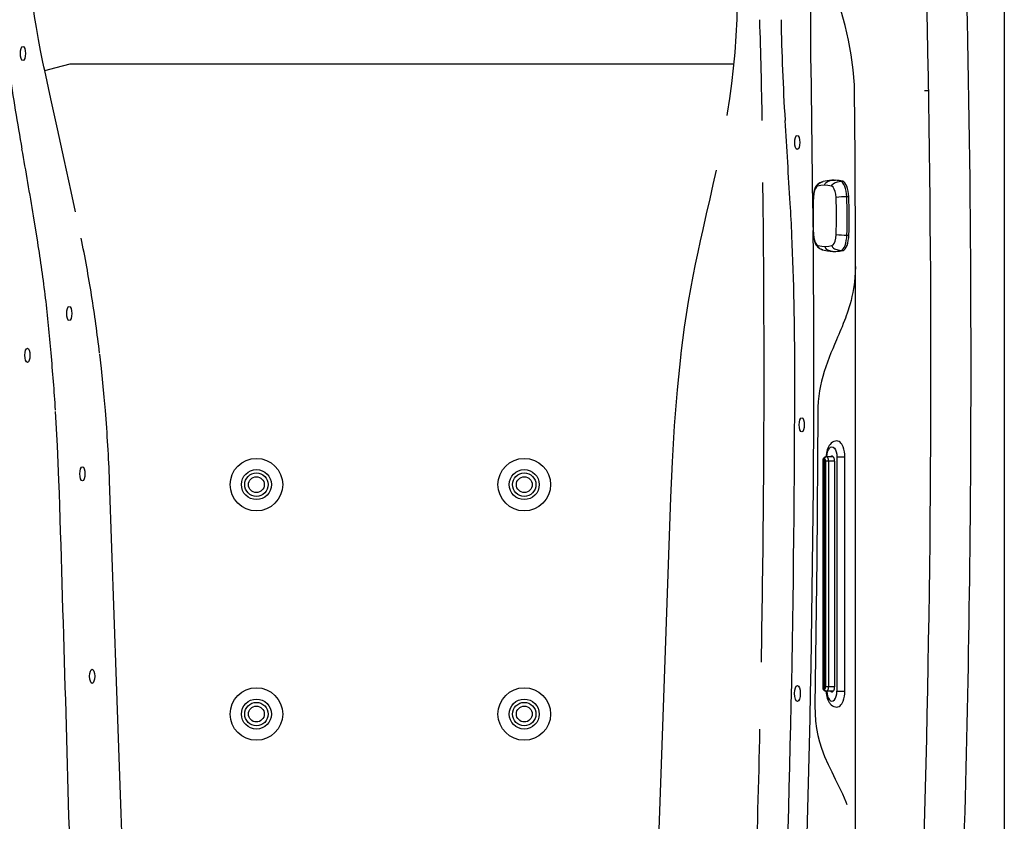
# Model space of a CAD drawing. Extents: x 527 to 611, y 789 to 934.
# Drawn here: x 578 to 611, y 830 to 857 of the extents above; entities that cross this region are included whole.
import ezdxf

# ---------------------------------------------------------------- set-up
doc = ezdxf.new("R2010")
doc.units = 0
doc.header["$MEASUREMENT"] = 0
for name, color, linetype in [('1', 4, 'Continuous'), ('BDIM_GREEN', 3, 'Continuous'), ('BDIM_YELLOW', 2, 'Continuous'), ('DIM', 3, 'Continuous')]:
    doc.layers.add(name, color=color, linetype=linetype)

# ---------------------------------------------------------------- blocks, each defined once
blk = doc.blocks.new('WATERFALL')
at = {"layer": '1'}
for p, q in [((4, 0), (-4, 0)), ((-4, -0.396), (-3.999, -0.638)), ((-4, -0.632), (-3.999, -0.658)), ((-3.85, -0.351), (3.85, -0.351)), ((4, -0.396), (3.999, -0.638)), ((4, -0.632), (3.999, -0.658))]:
    blk.add_line(p, q, dxfattribs=at)
at = {"layer": '1', "color": 3, "linetype": 'Continuous'}
for p, q in [((-4, -0.273), (-4, 0)), ((4, -0.273), (4, 0.001)), ((-4, -0.273), (4, -0.273)), ((-3.85, -0.556), (3.85, -0.556)), ((-3.85, -0.556), (-3.85, -0.758)), ((3.85, -0.658), (-3.85, -0.658)), ((-3.85, -0.663), (3.85, -0.663)), ((3.85, -0.351), (3.85, -0.556)), ((3.85, -0.556), (3.85, -0.758)), ((-3.925, -0.695), (-3.925, -0.711)), ((-3.9, -0.695), (-3.9, -0.679)), ((-3.85, -0.718), (3.85, -0.718)), ((-3.85, -0.748), (3.85, -0.748)), ((3.9, -0.695), (3.9, -0.679)), ((3.925, -0.695), (3.925, -0.711))]:
    blk.add_line(p, q, dxfattribs=at)
at = {"layer": '1', "color": 3}
blk.add_line((-3.85, -0.351), (-3.85, -0.556), dxfattribs=at)
at = {"layer": '1', "linetype": 'Continuous'}
blk.add_line((-3.85, -0.758), (3.85, -0.758), dxfattribs=at)
at = {"layer": '1'}
for centre, radius, start, end in [((-4.005, -0.96), 0.96, 89.7026, 110.5473), ((4.005, -0.96), 0.96, 69.4527, 90.2974), ((-4.38, -0.276), 0.162, 137.3529, 196.1624), ((-4.219, -0.258), 0.323, 191.3089, 230.2531), ((-4.199, -0.443), 0.408, 110.5473, 137.3529), ((4.199, -0.443), 0.408, 42.6471, 69.4527), ((4.219, -0.258), 0.323, 309.7469, 348.6911), ((4.38, -0.276), 0.162, 343.8376, 42.6471), ((-4.094, -0.107), 0.519, 230.3167, 253.2943), ((-4.004, 0.171), 0.811, 252.8804, 270.2955), ((-3.91, -0.443), 0.11, 169.5931, 190.5464), ((-3.943, -0.453), 0.0809, 117.1348, 158.7066), ((-3.958, -0.443), 0.0631, 198.2934, 228.5703), ((-3.917, -0.652), 0.0826, 185.5312, 225.4143), ((-3.859, -0.606), 0.255, 87.9371, 118.1535), ((3.859, -0.606), 0.255, 61.8465, 92.0629), ((3.917, -0.652), 0.0826, 314.5857, 354.4688), ((3.943, -0.453), 0.0809, 21.2934, 62.8652), ((3.95, -0.633), 0.0493, 354.0691, 39.2593), ((3.958, -0.443), 0.0631, 311.4297, 341.7066), ((4.004, 0.171), 0.811, 269.7045, 287.1196), ((3.91, -0.443), 0.11, 349.4536, 10.4069), ((4.094, -0.107), 0.519, 286.7057, 309.6833), ((-3.858, -0.593), 0.166, 225.4143, 272.815), ((3.858, -0.593), 0.166, 267.185, 314.5857)]:
    blk.add_arc(centre, radius, start, end, dxfattribs=at)
at = {"layer": '1', "color": 3, "linetype": 'Continuous'}
for centre, radius, start, end in [((-3.95, -0.633), 0.0493, 140.7407, 185.9309), ((-3.933, -0.626), 0.0679, 190.5036, 252.9656), ((-3.93, -0.649), 0.0751, 119.3743, 140.7407), ((-3.86, -0.775), 0.22, 87.5101, 119.3743), ((-3.872, -0.73), 0.0693, 108.3606, 125.8154), ((-3.847, -0.805), 0.148, 91.2486, 108.3606), ((-3.867, -0.717), 0.0511, 107.1562, 119.8351), ((-3.85, -0.77), 0.106, 89.5501, 107.1562), ((3.86, -0.775), 0.22, 60.6257, 92.4899), ((3.847, -0.805), 0.148, 71.6394, 88.7514), ((3.85, -0.77), 0.106, 72.8438, 90.4499), ((3.867, -0.717), 0.0511, 60.1649, 72.8438), ((3.872, -0.73), 0.0693, 54.1846, 71.6394), ((3.933, -0.626), 0.0679, 287.0344, 349.4964), ((3.93, -0.649), 0.0751, 39.2593, 60.6257), ((-3.922, -0.59), 0.105, 252.9656, 268.2617), ((-3.893, -0.7), 0.0319, 125.8154, 171.1791), ((-3.906, -0.711), 0.0194, 179.0129, 218.493), ((-3.881, -0.691), 0.0512, 218.493, 247.8988), ((-3.883, -0.693), 0.0165, 186.2572, 229.3653), ((-3.851, -0.619), 0.13, 247.8988, 270.493), ((-3.876, -0.7), 0.0321, 119.8351, 135.4578), ((-3.861, -0.667), 0.0505, 229.3653, 264.7528), ((-3.814, -0.15), 0.57, 264.7528, 266.3621), ((-3.814, -0.15), 0.57, 264.7528, 266.3621), ((3.814, -0.15), 0.57, 273.6379, 275.2472), ((3.851, -0.619), 0.13, 269.507, 292.1012), ((3.861, -0.667), 0.0505, 275.2472, 310.6347), ((3.876, -0.7), 0.0321, 44.5422, 60.1649), ((3.883, -0.693), 0.0165, 310.6347, 353.7428), ((3.92, -0.673), 0.0225, 207.2341, 269.8666), ((3.881, -0.691), 0.0512, 292.1012, 321.507), ((3.893, -0.7), 0.0319, 8.8209, 54.1846), ((3.906, -0.711), 0.0194, 321.507, 0.9871), ((3.922, -0.59), 0.105, 271.7383, 287.0344)]:
    blk.add_arc(centre, radius, start, end, dxfattribs=at)
at = {"layer": '1', "color": 3, "linetype": 'Continuous', "extrusion": (0, 0, -1)}
blk.add_ellipse((-4, -0.443), major_axis=(0.34, 0), ratio=0.499996, start_param=1.570796, end_param=4.712389, dxfattribs=at)
at = {"layer": '1', "color": 3, "linetype": 'Continuous'}
blk.add_ellipse((4, -0.443), major_axis=(-0.34, 0), ratio=0.499996, start_param=1.570796, end_param=4.712389, dxfattribs=at)
blk = doc.blocks.new('2018 FLAIR')
at = {"layer": '1', "color": 6, "linetype": 'Continuous', "lineweight": 25}
blk.add_line((84.42, 81.522), (84.42, 2.898), dxfattribs=at)
at = {"layer": '1', "linetype": 'Continuous', "lineweight": 25}
for p, q in [((51.653, 52.372), (51.625, 52.499)), ((79.305, 51.681), (79.3, 51.876)), ((77.885, 47.664), (77.834, 51.681)), ((76.188, 47.83), (76.18, 48.545)), ((51.414, 46.508), (51.271, 47.403)), ((76.198, 46.733), (76.197, 46.737)), ((79.338, 25.681), (79.338, 45.681))]:
    blk.add_line(p, q, dxfattribs=at)
at = {"layer": '1', "linetype": 'Continuous', "lineweight": 25, "flags": 128}
for points in [[(74.957, 50.83), (74.971, 50.908), (75.048, 51.408), (75.117, 51.92), (75.177, 52.446), (75.227, 52.988), (75.267, 53.548), (75.295, 54.125), (75.311, 54.644), (75.318, 55.174), (75.315, 55.714), (75.303, 56.261), (75.283, 56.814), (75.255, 57.37), (75.22, 57.927), (75.177, 58.483)], [(77.834, 51.681), (77.831, 51.881), (77.823, 52.367), (77.818, 52.852), (77.815, 53.33), (77.815, 53.797), (77.818, 54.288), (77.823, 54.76), (77.832, 55.21), (77.857, 56.365), (77.861, 56.658), (77.863, 56.969), (77.861, 57.292), (77.855, 57.66), (77.846, 58.033)], [(51.625, 52.499), (51.579, 52.705), (51.508, 53.051), (51.436, 53.43), (51.367, 53.834), (51.309, 54.212), (51.256, 54.603), (51.208, 55.005), (51.167, 55.412), (51.129, 55.896), (51.102, 56.383), (51.088, 56.871), (51.09, 57.356)], [(79.3, 51.876), (79.262, 52.393), (79.191, 52.904), (79.096, 53.408), (78.982, 53.903), (78.855, 54.393), (78.723, 54.88), (78.653, 55.134)], [(51.653, 52.372), (52.043, 52.474), (52.516, 52.597)], [(52.516, 52.597), (53.696, 52.597), (54.887, 52.597), (56.089, 52.597), (57.303, 52.597), (58.529, 52.597), (59.502, 52.597), (60.482, 52.597), (61.471, 52.597), (62.465, 52.597), (63.455, 52.597), (64.5, 52.597), (65.54, 52.597), (66.576, 52.597), (67.608, 52.597), (68.635, 52.597), (69.658, 52.597), (70.859, 52.597), (72.051, 52.597), (73.229, 52.597), (75.191, 52.597)], [(52.707, 47.547), (52.556, 48.239), (52.318, 49.328), (52.088, 50.38), (51.867, 51.396), (51.653, 52.372), (51.653, 52.372)], [(81.69, 51.681), (81.736, 51.682), (81.776, 51.682), (81.803, 51.683), (81.815, 51.683)], [(73.384, 42.723), (73.44, 43.161), (73.501, 43.602), (73.568, 44.043), (73.641, 44.483), (73.717, 44.917), (73.797, 45.343), (73.88, 45.76), (73.964, 46.165), (74.049, 46.559), (74.134, 46.942), (74.253, 47.472), (74.371, 47.983), (74.484, 48.481), (74.593, 48.969)], [(79.338, 45.681), (79.333, 45.487), (79.321, 45.293), (79.308, 45.171), (79.292, 45.048), (79.273, 44.924), (79.248, 44.789), (79.218, 44.652), (79.186, 44.522), (79.152, 44.398), (79.113, 44.269), (79.086, 44.182), (79.054, 44.089), (79.02, 43.99), (78.993, 43.918), (78.961, 43.833), (78.922, 43.73), (78.878, 43.622), (78.838, 43.524), (78.807, 43.448), (78.767, 43.355), (78.728, 43.263), (78.692, 43.179), (78.624, 43.019), (78.561, 42.868), (78.502, 42.726), (78.442, 42.575), (78.381, 42.412), (78.325, 42.252), (78.273, 42.092), (78.225, 41.928), (78.182, 41.766), (78.145, 41.603), (78.114, 41.438), (78.086, 41.254), (78.066, 41.069), (78.054, 40.876), (78.05, 40.681)], [(73.38, 42.686), (73.382, 42.705), (73.384, 42.723)], [(53.725, 40.766), (53.686, 41.213), (53.639, 41.704), (53.586, 42.196), (53.529, 42.686), (53.529, 42.686)], [(73.38, 42.686), (73.38, 42.686), (73.248, 41.463), (73.148, 40.238), (73.074, 39.014), (73.021, 37.792), (72.94, 35.501), (72.859, 33.22), (72.779, 30.95), (72.7, 28.693), (72.621, 26.451), (72.542, 24.222)], [(52.139, 38.387), (52.092, 39.557), (52.026, 40.729)], [(78.05, 40.681), (78.021, 35.681), (77.953, 30.681)], [(54.366, 24.222), (54.347, 24.773), (54.268, 27.006), (54.189, 29.251), (54.109, 31.513), (54.029, 33.787), (53.948, 36.068), (53.867, 38.362)], [(77.953, 30.681), (77.956, 30.418), (77.973, 30.16), (78.005, 29.911), (78.051, 29.674), (78.108, 29.451), (78.173, 29.241), (78.283, 28.951), (78.402, 28.683), (78.525, 28.428), (78.65, 28.18), (78.774, 27.932), (78.894, 27.678), (79.009, 27.409), (79.045, 27.311)]]:
    blk.add_lwpolyline(points, dxfattribs=at)
at = {"layer": '1'}
for centre in [(58.881, 38.232), (68.028, 38.232), (58.881, 30.401), (68.028, 30.401)]:
    blk.add_circle(centre, 0.897, dxfattribs=at)
at = {"layer": '1', "color": 3}
for centre in [(58.881, 38.232), (68.028, 38.232), (58.881, 30.401), (68.028, 30.401)]:
    blk.add_circle(centre, 0.512, dxfattribs=at)
at = {"layer": '1', "linetype": 'Continuous'}
for centre, radius in [((58.881, 38.232), 0.4), ((58.881, 38.232), 0.27), ((68.028, 38.232), 0.4), ((68.028, 38.232), 0.27), ((58.881, 30.401), 0.4), ((58.881, 30.401), 0.27), ((68.028, 30.401), 0.4), ((68.028, 30.401), 0.27)]:
    blk.add_circle(centre, radius, dxfattribs=at)
at = {"layer": '1', "linetype": 'Continuous', "lineweight": 25}
for centre, radius, start, end in [((-464.446, 42.355), 547.731, 359.38769, 3.9088), ((-466.785, 42.21), 548.701, 357.54177, 3.13498), ((-123.166, 47.559), 199.344, 0.89151, 1.88096), ((161.827, 55.778), 85.048, 181.129, 183.44949), ((121.497, 62.547), 71.783, 188.16651, 190.32258), ((-480.847, 45.594), 560.185, 0.00884, 0.62254), ((-148.357, 14.037), 202.397, 9.48874, 10.14426), ((-751.18, 40.168), 827.403, 0.454832, 0.530554), ((51.492, 45.931), 25.687, 1.788, 4.2388), ((-463.556, 42.124), 541.472, 357.53619, 0.50625), ((-4.339, 37.704), 56.444, 7.0148, 8.9736), ((8.533, 37.586), 45.281, 9.022, 11.5458), ((-466.269, 42.211), 542.485, 359.98768, 0.4776), ((-25.088, 42.207), 102.354, 359.93693, 2.53435), ((11.605, 39.696), 40.376, 4.3032, 6.973), ((1.978, 36.641), 51.904, 6.7296, 8.9182), ((-17.612, 36.221), 69.784, 3.74525, 5.34833), ((-466.823, 42.211), 543.04, 358.94027, 359.98773), ((-466.785, 42.21), 544.051, 357.59441, 359.98781), ((2.015, 36.51), 51.884, 2.0452, 4.7053), ((-2975.183, -57.608), 3028.844, 1.548817, 1.816215), ((-459.031, 41.801), 542.311, 356.08006, 359.44005), ((-466.823, 42.211), 543.04, 357.54372, 358.69906)]:
    blk.add_arc(centre, radius, start, end, dxfattribs=at)
at = {"layer": '1'}
for centre, major_axis in [((50.909, 52.948), (0, 0.242)), ((77.351, 49.912), (0, 0.242)), ((52.491, 44.073), (0, 0.242)), ((51.062, 42.648), (0, -0.242)), ((77.502, 40.273), (0, 0.242)), ((52.938, 38.601), (0, 0.242)), ((53.273, 31.689), (0, 0.242)), ((77.356, 31.107), (0, -0.272))]:
    blk.add_ellipse(centre, major_axis=major_axis, ratio=0.358288, dxfattribs=at)
at = {"layer": '1', "linetype": 'Continuous', "lineweight": 25}
blk.add_ellipse((-466.785, 15.428), major_axis=(0, 545.51), ratio=0.998801, start_param=4.771821, end_param=4.777019, dxfattribs=at)
at = {"layer": 'BDIM_GREEN', "linetype": 'Continuous', "lineweight": 25}
for p, q in [((78.224, 48.573), (78.216, 48.571)), ((78.538, 48.621), (78.533, 48.62)), ((78.605, 48.626), (78.538, 48.623)), ((78.838, 48.586), (78.905, 48.589)), ((78.905, 48.589), (78.903, 48.59)), ((79.109, 48.058), (79.041, 48.057)), ((79.045, 46.752), (79.114, 46.752)), ((78.153, 46.277), (78.214, 46.252)), ((78.554, 46.197), (78.571, 46.195)), ((78.571, 46.194), (78.638, 46.191)), ((78.913, 46.224), (78.919, 46.226))]:
    blk.add_line(p, q, dxfattribs=at)
at = {"layer": 'BDIM_GREEN', "linetype": 'Continuous', "lineweight": 25, "flags": 128}
for points in [[(78.216, 48.571), (78.116, 48.531), (78.048, 48.484), (78.005, 48.438), (77.978, 48.397), (77.952, 48.345), (77.927, 48.271), (77.906, 48.173), (77.894, 48.048)], [(78.044, 48.421), (78.004, 48.396), (77.968, 48.346), (77.938, 48.274), (77.913, 48.167), (77.901, 48.044)], [(78.285, 48.454), (78.15, 48.444), (78.044, 48.421)], [(78.533, 48.623), (78.374, 48.606), (78.232, 48.575)], [(78.285, 48.454), (78.29, 48.483), (78.306, 48.513), (78.334, 48.542), (78.372, 48.569), (78.474, 48.608), (78.589, 48.624)], [(78.527, 48.417), (78.392, 48.446), (78.285, 48.454)], [(78.527, 48.417), (78.534, 48.446), (78.551, 48.476), (78.58, 48.505), (78.619, 48.531), (78.723, 48.57), (78.838, 48.586)], [(78.673, 48.037), (78.663, 48.142), (78.644, 48.237), (78.616, 48.317), (78.574, 48.384), (78.527, 48.417)], [(78.838, 48.586), (78.713, 48.614), (78.589, 48.624)], [(78.903, 48.59), (78.78, 48.617), (78.658, 48.627)], [(79.041, 48.057), (79.033, 48.156), (79.019, 48.25), (78.999, 48.336), (78.974, 48.414), (78.944, 48.479), (78.911, 48.53), (78.876, 48.566), (78.838, 48.586)], [(79.109, 48.058), (79.101, 48.157), (79.087, 48.252), (79.068, 48.339), (79.042, 48.416), (79.013, 48.481), (78.979, 48.533), (78.943, 48.569), (78.905, 48.589)], [(77.899, 46.773), (77.912, 46.646), (77.934, 46.546), (77.96, 46.472), (77.986, 46.42), (78.013, 46.38), (78.055, 46.336), (78.12, 46.29), (78.131, 46.286)], [(77.905, 46.777), (77.915, 46.672), (77.934, 46.577), (77.962, 46.497), (78.004, 46.43), (78.051, 46.397)], [(78.534, 46.393), (78.574, 46.418), (78.61, 46.468), (78.64, 46.54), (78.665, 46.647), (78.677, 46.77)], [(78.846, 46.227), (78.884, 46.246), (78.919, 46.282), (78.952, 46.332), (78.981, 46.397), (79.006, 46.474), (79.025, 46.56), (79.038, 46.653), (79.045, 46.752)], [(78.919, 46.226), (78.956, 46.247), (78.991, 46.284), (79.023, 46.335), (79.051, 46.4), (79.075, 46.476), (79.094, 46.562), (79.107, 46.655), (79.114, 46.752)], [(78.051, 46.397), (78.186, 46.368), (78.293, 46.36)], [(78.214, 46.252), (78.384, 46.213), (78.555, 46.195)], [(78.293, 46.36), (78.428, 46.37), (78.534, 46.393)], [(78.293, 46.36), (78.298, 46.331), (78.314, 46.301), (78.342, 46.272), (78.38, 46.246), (78.483, 46.209), (78.597, 46.193)], [(78.534, 46.393), (78.541, 46.364), (78.558, 46.334), (78.587, 46.305), (78.627, 46.28), (78.731, 46.242), (78.846, 46.227)], [(78.597, 46.193), (78.722, 46.201), (78.846, 46.227)], [(78.666, 46.191), (78.79, 46.199), (78.913, 46.224)]]:
    blk.add_lwpolyline(points, dxfattribs=at)
at = {"layer": 'BDIM_GREEN', "linetype": 'Continuous', "lineweight": 25}
for centre, radius, start, end in [((93.073, 47.463), 15.19, 177.7913, 182.6011), ((92.996, 47.462), 15.107, 177.7912, 182.6012), ((78.983, 45.671), 2.387, 88.6238, 97.468), ((63.582, 47.352), 15.107, 357.7912, 2.6012), ((63.51, 47.351), 15.546, 357.7911, 2.6013), ((63.572, 47.352), 15.553, 357.7909, 2.6015), ((78.963, 48.913), 2.162, 262.4123, 272.1785)]:
    blk.add_arc(centre, radius, start, end, dxfattribs=at)
at = {"layer": 'BDIM_YELLOW', "linetype": 'Continuous', "lineweight": 25}
for p, q in [((78.589, 48.624), (78.538, 48.621)), ((78.589, 48.624), (78.656, 48.627)), ((78.571, 46.195), (78.597, 46.193)), ((78.597, 46.193), (78.664, 46.191)), ((78.846, 46.227), (78.912, 46.224))]:
    blk.add_line(p, q, dxfattribs=at)
at = {"layer": 'BDIM_YELLOW', "linetype": 'Continuous', "lineweight": 25, "flags": 128}
for points in [[(78.044, 48.421), (78.047, 48.45), (78.062, 48.48), (78.088, 48.509), (78.126, 48.535), (78.216, 48.57)], [(78.224, 48.573), (78.226, 48.574), (78.232, 48.575)], [(77.901, 48.044), (77.894, 48.048), (77.895, 48.048)], [(77.905, 46.777), (77.899, 46.773), (77.899, 46.773)], [(78.051, 46.397), (78.054, 46.368), (78.069, 46.338), (78.096, 46.31), (78.134, 46.284), (78.215, 46.254)]]:
    blk.add_lwpolyline(points, dxfattribs=at)
at = {"layer": 'DIM', "rotation": 270}
blk.add_blockref('WATERFALL', (78.977, 35.181), dxfattribs=at)

msp = doc.modelspace()

# ---------------------------------------------------------------- block references
at = {"layer": '1'}
msp.add_blockref('2018 FLAIR', (526.895, 803.362), dxfattribs=at)

doc.saveas('drawing.dxf')
